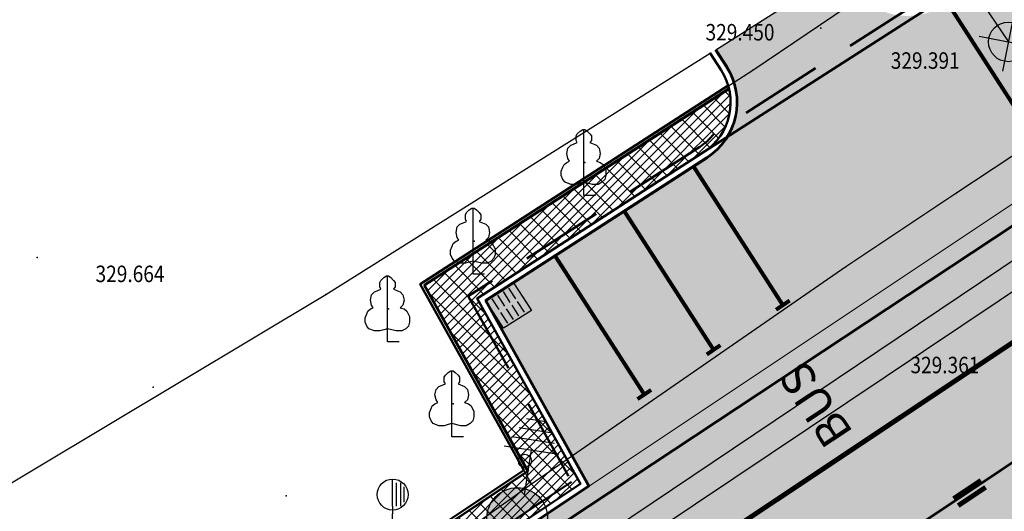
# Model space of a CAD drawing. Units: metres. Extents: x 468602 to 470657, y 559228 to 563453.
# Drawn here: x 469815 to 469845, y 560029 to 560044 of the extents above; entities that cross this region are included whole.
import ezdxf
from ezdxf.enums import TextEntityAlignment as Align

# ---------------------------------------------------------------- set-up
doc = ezdxf.new("R2010")
doc.units = ezdxf.units.M
doc.header["$PDSIZE"] = 0.1
doc.linetypes.add('DASHED', pattern=[0.75, 0.5, -0.25])
for name, color, linetype, lineweight in [('! IL-AIL Rutier max. 100W pr.', 1, 'Continuous', 25), ('! IL-LES IL ACYY 4x16mmp pr.', 5, 'DASHED', 50), ('! IL-Pp tip C1 pr.', 92, 'Continuous', 25), ('! IL-Profile T pr.', 250, 'Continuous', 50), ('! IL-Stalp metalic h 10m pr.', 1, 'Continuous', 25), ('AXDRUM3D', 8, 'Continuous', 9), ('cos de gunoi', 34, 'Continuous', 30), ('CSD-2D-1-C.L.', 1, 'Continuous', 0), ('CSD-2D-1-LB1', 1, 'Continuous', 50), ('CSD-2D-1-LB2', 1, 'Continuous', 50), ('CSD-2D-1-LB3', 1, 'Continuous', 50), ('CSD-2D-1-LB4', 1, 'Continuous', 50), ('CSD-2D-1-LEB', 1, 'Continuous', 50), ('CSD-2D-1-REB', 1, 'Continuous', 50), ('HASURA CAROSABIL', 252, 'Continuous', 20), ('HASURA SPATIU VERDE', 70, 'Continuous', 0), ('HASURA TROTUAR', 253, 'Continuous', 0), ('intabulare strada', 6, 'Continuous', 50)]:
    doc.layers.add(name, color=color, linetype=linetype, lineweight=lineweight)
for name, color, linetype in [('0_pnt_elevations', 5, 'Continuous'), ('ax_ajutor', 1, 'Continuous'), ('AX_DRUM1', 8, 'Continuous'), ('DRUM_ASFALT1', 8, 'Continuous'), ('DRUM_BETON1', 8, 'Continuous'), ('gaiger', 1, 'Continuous'), ('LIMITA1', 6, 'Continuous'), ('marcaj', 255, 'Continuous'), ('PUNCTE1', 3, 'Continuous'), ('SEMN_POM_FRUCT1', 3, 'Continuous'), ('SIM_BOL', 252, 'Continuous'), ('TROTUAR1', 8, 'Continuous')]:
    doc.layers.add(name, color=color, linetype=linetype)
doc.layers.add('ETERAAJUTOR', color=7, linetype='Continuous', true_color=0x86f9bd)
doc.styles.add('ARIAL', font='arial.ttf')
doc.styles.add('ROMANS', font='ROMANS.SHX')

# ---------------------------------------------------------------- blocks, each defined once
blk = doc.blocks.new('SYM3-207')
for p, q in [((0, 85), (0, 90)), ((0, 80), (0, 85)), ((0, 75), (0, 80)), ((5, 80), (5, 85)), ((5, 75), (5, 80)), ((10, 85), (10, 80)), ((10, 80), (10, 75)), ((15, 75), (15, 80)), ((0, 70), (0, 75)), ((0, 65), (0, 70)), ((0, 60), (0, 65)), ((5, 70), (5, 75)), ((5, 65), (5, 70)), ((5, 60), (5, 65)), ((10, 75), (10, 70)), ((10, 70), (10, 65)), ((10, 65), (10, 60)), ((15, 70), (15, 75)), ((15, 65), (15, 70)), ((15, 60), (15, 65)), ((0, 55), (0, 60)), ((0, 55), (0, 50)), ((5, 55), (5, 60)), ((10, 60), (10, 55)), ((0, 50), (0, 45)), ((0, 40), (0, 45)), ((0, 35), (0, 40)), ((0, 30), (0, 35)), ((0, 25), (0, 30)), ((0, 20), (0, 25)), ((0, 15), (0, 20)), ((0, 10), (0, 15)), ((0, 5), (0, 10)), ((0, 0), (0, 5))]:
    blk.add_line(p, q)
blk.add_circle((0, 70), 20)
blk = doc.blocks.new('SYM3-164')
for p, q in [((-14, 52), (-9, 57)), ((-9, 57), (-4, 60)), ((-4, 60), (0, 60)), ((-2, -60), (-2, 60)), ((0, 60), (4, 57)), ((4, 57), (9, 52)), ((-21, 33), (-14, 36)), ((-16, 48), (-14, 52)), ((-16, 40), (-16, 48)), ((-14, 36), (-16, 40)), ((9, 52), (12, 48)), ((12, 40), (9, 36)), ((9, 36), (21, 31)), ((12, 48), (12, 40)), ((-33, 16), (-31, 26)), ((-31, 26), (-26, 31)), ((-26, 31), (-21, 33)), ((21, 31), (26, 26)), ((26, 26), (28, 16)), ((-38, -4), (-33, 0)), ((-31, 7), (-33, 16)), ((-33, 0), (-28, 2)), ((-28, 2), (-31, 7)), ((26, 7), (21, 2)), ((21, 2), (28, 0)), ((28, 16), (26, 7)), ((28, 0), (33, -4)), ((-43, -16), (-40, -9)), ((-43, -24), (-43, -16)), ((-40, -9), (-38, -4)), ((33, -4), (38, -14)), ((38, -14), (38, -24)), ((-40, -31), (-43, -24)), ((-36, -36), (-40, -31)), ((36, -31), (31, -36)), ((38, -24), (36, -31)), ((-26, -40), (-36, -36)), ((-16, -40), (-26, -40)), ((-9, -38), (-16, -40)), ((-2, -36), (-9, -38)), ((14, -40), (-2, -36)), ((24, -40), (14, -40)), ((31, -36), (24, -40)), ((19, -60), (-2, -60))]:
    blk.add_line(p, q)
blk = doc.blocks.new('$GS')
at = {"layer": 'gaiger'}
for p, q in [((-1, -1.038), (-1, 0.962)), ((-1, 0.962), (1, 0.962)), ((-0.617, 0.062), (-0.617, 0.838)), ((-0.215, 0.062), (-0.215, 0.838)), ((0.187, 0.062), (0.187, 0.838)), ((0.589, 0.062), (0.589, 0.838)), ((1, 0.962), (1, -1.038)), ((-0.617, -0.908), (-0.617, -0.136)), ((-0.215, -0.908), (-0.215, -0.136)), ((0.187, -0.908), (0.187, -0.136)), ((0.589, -0.908), (0.589, -0.136)), ((1, -0.033), (1, -0.962)), ((1, -1.038), (-1, -1.038))]:
    blk.add_line(p, q, dxfattribs=at)
blk = doc.blocks.new('1_1')
at = {"layer": 'marcaj', "linetype": 'Continuous', "const_width": 0.15}
blk.add_lwpolyline([(0, 0), (1, 0)], dxfattribs=at)
blk = doc.blocks.new('St.Metalic.H.11m')
at = {"layer": '! IL-Stalp metalic h 10m pr.'}
h = blk.add_hatch(color=0, dxfattribs=at)
h.dxf.hatch_style = 1
h.paths.add_polyline_path([(-0.92, 0, 1), (0.92, 0)])
at = {"layer": '! IL-Stalp metalic h 10m pr.', "color": 18, "true_color": 0x000000}
blk.add_lwpolyline([(-0.92, 0), (0.92, 0)], dxfattribs=at)
blk.add_circle((0, 0), 0.92, dxfattribs=at)
blk = doc.blocks.new('Pp.C1')
at = {"layer": '! IL-Pp tip C1 pr.', "color": 0}
for points in [[(-0.296, 2.298), (0.296, 2.298)], [(-0.477, 1.992), (0.477, 1.992)], [(-0.657, 1.686), (0.657, 1.686)], [(-0.838, 1.381), (0.838, 1.381)], [(0, 0), (0, 1.381)]]:
    blk.add_lwpolyline(points, dxfattribs=at)
blk = doc.blocks.new('AIL.max.100W')
at = {"layer": '! IL-AIL Rutier max. 100W pr.'}
h = blk.add_hatch(color=0, dxfattribs=at)
h.dxf.hatch_style = 1
h.paths.add_polyline_path([(-0.424, 2.824, 0.198912), (-0.6, 2.4, 0.198912), (-0.424, 1.976), (0, 2.4)])
h.paths.add_polyline_path([(0, 2.4), (0.424, 1.976, 0.198912), (0.6, 2.4, 0.198912), (0.424, 2.824)])
at = {"layer": '! IL-AIL Rutier max. 100W pr.', "color": 18, "true_color": 0x000000}
for points in [[(-0.636, 1.764), (0.636, 3.036)], [(0.636, 1.764), (-0.636, 3.036)], [(0, 0), (0, 2.4)]]:
    blk.add_lwpolyline(points, dxfattribs=at)
blk.add_circle((0, 2.4), 0.6, dxfattribs=at)

msp = doc.modelspace()

# ---------------------------------------------------------------- hatches: boundary and pattern name
at = {"layer": 'HASURA CAROSABIL', "linetype": 'Continuous', "lineweight": 20, "transparency": 33554623}
h = msp.add_hatch(color=256, dxfattribs=at)
h.paths.add_polyline_path([(469647.1552, 559886.91114), (469668.80668, 559899.70925), (469680.46239, 559907.57299, -0.46642813), (469695.19185, 559903.34798), (469701.13716, 559889.98429), (469712.9017, 559867.23636), (469719.29316, 559870.07757), (469709.96228, 559893.51913), (469706.40092, 559901.52426, -0.20846043), (469710.16931, 559914.04879), (469710.1693, 559914.04878, 0.15543418), (469715.92133, 559924.39524), (469715.92133, 559924.39524, -0.06416432), (469720.76566, 559934.16116), (469733.8795, 559943.00865), (469753.7304, 559959.9637), (469781.02714, 559979.95026, -0.01118966), (469795.46537, 559990.03347), (469810.92094, 560000.32043, -0.0166713), (469811.17608, 560000.47823, -0.3885875), (469817.10566, 559999.14799), (469817.39008, 559998.74005), (469823.2187, 560002.61948), (469823.04548, 560002.86793, -0.40107086), (469823.99946, 560009.01324, -0.0166713), (469824.24352, 560009.1877), (469853.39401, 560028.58975, -0.0166713), (469853.64916, 560028.74756, -0.38897309), (469859.58217, 560027.41237), (469859.8626, 560027.00901), (469865.69106, 560030.88833), (469864.05846, 560033.23665, -0.39103435), (469864.43171, 560035.92424, -0.02501564), (469864.59245, 560036.04324), (469864.97795, 560036.29982, -0.01443677), (469865.27175, 560036.48335, -0.37592955), (469873.03512, 560034.99302), (469878.24828, 560038.41897, -0.37913741), (469879.76768, 560046.22824, -0.01443646), (469880.0486, 560046.43091), (469898.4987, 560058.94812), (469941.53662, 560087.52606), (470002.57337, 560128.29899), (470064.94608, 560169.81509), (470212.61554, 560268.5152), (470205.3622, 560279.30363), (470057.72212, 560180.62316), (469995.35224, 560139.10895), (469934.34538, 560098.35594), (469920.85566, 560089.39852, -0.01443676), (469920.56167, 560089.21531, -0.4014216), (469912.49267, 560091.14755), (469909.41239, 560088.26914, -0.36817194), (469907.70405, 560080.67762, -0.01443676), (469907.42112, 560080.47775), (469891.30747, 560069.77799), (469885.82962, 560066.06166), (469882.88876, 560070.4091), (469828.97127, 560035.65981), (469832.10467, 560030.03618), (469788.26239, 560000.85554, 0.01118966), (469773.34717, 559990.43921), (469746.04474, 559970.44848), (469724.65131, 559956.68676), (469711.94903, 559948.11693), (469711.94903, 559948.11693, -0.07296484), (469700.79692, 559947.33731), (469700.79692, 559947.33731, 0.01724187), (469699.47221, 559947.56693), (469699.47222, 559947.56693, -0.11388733), (469690.13962, 559952.67247), (469684.55433, 559964.02915), (469672.35591, 559984.65243), (469666.69355, 559981.86767), (469676.05234, 559959.79019), (469680.90243, 559949.9284, -0.03355274), (469681.13883, 559946.40959, -0.09018219), (469679.45472, 559937.14827), (469679.45472, 559937.14827, 0.06882345), (469677.69095, 559932.10486), (469677.69095, 559932.10486, -0.0635605), (469672.84662, 559922.33893), (469657.55036, 559912.01904), (469657.55036, 559912.01904, -0.01443677), (469657.25772, 559911.83367), (469657.25772, 559911.83367, -0.42163413), (469648.95968, 559914.06116), (469646.93081, 559909.35139, -0.33682259), (469645.5565, 559902.22256, -0.01443526), (469645.29196, 559901.99897), (469639.86795, 559897.67666), (469592.86892, 559865.96791, -0.0144887), (469573.60628, 559853.76888), (469573.60628, 559853.76888, -0.46800761), (469557.68026, 559859.40044), (469550.79923, 559854.65696, -0.32275575), (469540.60188, 559836.24638), (469540.60188, 559836.24638, -0.00489069), (469533.60739, 559833.03186), (469484.6121, 559811.09243, -0.01581533), (469484.31954, 559810.97239, -0.42311658), (469477.83436, 559814.04764), (469473.79681, 559811.2301, -0.36972452), (469471.39444, 559805.1847, -0.01581532), (469471.11006, 559805.0464), (469426.98885, 559785.28952, -0.0158153), (469426.69629, 559785.16948, -0.47413698), (469420.00738, 559789.06828), (469415.58711, 559786.74699), (469416.46797, 559781.62152, -0.95672905), (469413.95928, 559781.07521), (469413.69458, 559782.07572), (469407.66679, 559779.37655), (469407.66609, 559779.37637, -0.11891076), (469407.68985, 559777.96954, -0.14162473), (469406.88934, 559776.50837, -0.07150547), (469406.20738, 559775.99482), (469406.20738, 559775.99482, -0.02042087), (469405.9881, 559775.88567), (469349.93411, 559750.78546), (469349.93411, 559750.78546, -0.01336539), (469349.58866, 559750.64173), (469349.58866, 559750.64173, -0.38423261), (469340.83548, 559753.99782), (469336.38222, 559751.61254, -0.11802189), (469337.03257, 559748.89568, -0.28000193), (469333.79662, 559743.57027, -0.0144367), (469333.48468, 559743.41963), (469333.00869, 559743.20649, -0.02501553), (469332.82229, 559743.13398, -0.34799681), (469330.48859, 559743.9827), (469325.75414, 559751.66662), (469293.65269, 559739.10633), (469295.15953, 559730.58899, -0.32750002), (469292.54458, 559725.28282, -0.01581534), (469292.2596, 559725.14575), (469270.14315, 559715.35717), (469224.01685, 559694.50508, -0.01443673), (469223.69721, 559694.37155), (469223.69721, 559694.37155, -0.12054769), (469220.86843, 559694.01067), (469215.12576, 559691.41792), (469220.81048, 559678.32537), (469220.81046, 559678.32542), (469222.00973, 559678.86853, -0.28647739), (469231.45683, 559677.60678), (469249.65724, 559686.46885, -0.31218528), (469253.38862, 559693.50567, -0.01336532), (469253.72532, 559693.66886), (469275.40456, 559703.46947), (469311.3389, 559719.37374, -0.01581534), (469311.63197, 559719.49252, -0.38628917), (469317.86542, 559716.97499), (469327.75089, 559721.10097, -0.39944667), (469329.98867, 559727.61706), (469329.98867, 559727.61706, -0.01581534), (469330.27365, 559727.75413), (469333.36298, 559729.12144), (469538.92027, 559821.16707), (469538.92027, 559821.16707, 0.03842676), (469593.73764, 559850.95941), (469593.73764, 559850.95941, -0.54421655), (469602.92979, 559846.83081), (469610.9587, 559852.96914, -0.27958792), (469613.33904, 559863.8552, -0.03892208), (469614.51178, 559864.87561, -0.01118174), (469614.87683, 559865.13396)])
h.paths.add_polyline_path([(469688.80614, 559928.25005, 1), (469704.80614, 559928.25005, 1)], flags=16)
at = {"layer": 'HASURA SPATIU VERDE', "linetype": 'Continuous', "lineweight": 20, "transparency": 33554623}
msp.add_hatch(color=252, dxfattribs=at).paths.add_polyline_path([(469835.95111, 560043.26235), (469836.28111, 560042.75032, -0.41421356), (469835.68346, 560039.98575), (469842.85166, 560044.60559), (469842.85166, 560044.60559, -0.41421356), (469840.08709, 560045.20324), (469839.77489, 560045.68765)])
at = {"layer": 'HASURA TROTUAR', "linetype": 'Continuous', "lineweight": 20, "transparency": 33554623}
h = msp.add_hatch(dxfattribs=at)
h.set_pattern_fill('CONC_PRECAST', color=252, scale=0.05, style=0)
h.set_pattern_definition([(45, (-1722.59303, -4444.14235), (-0.134703841816, 0.134703841816), []), (315, (-1722.59303, -4444.14235), (0.26940768363, 0.26940768363), [])])
h.paths.add_polyline_path([(469689.63911, 559956.86246), (469688.56229, 559956.33287), (469690.30179, 559952.79592, 0.11346581), (469699.5263, 559947.75948), (469699.49379, 559947.76585, -0.01698592), (469700.81242, 559947.53838), (469700.81208, 559947.53674, 0.07271412), (469711.86893, 559948.30415), (469724.54127, 559956.85378), (469745.93654, 559970.61668), (469745.93146, 559970.61342), (469773.22902, 559990.60058, -0.01118966), (469788.15157, 560001.02203), (469831.84001, 560030.10028), (469828.70526, 560035.72631), (469835.57511, 560040.15386), (469835.57511, 560040.15386, 0.31783725), (469836.3515, 560042.08187), (469827.10924, 560036.12532), (469830.25203, 560030.48485), (469830.16852, 560030.42927), (469787.48668, 560002.02099, 0.01118966), (469772.5201, 559991.56879), (469745.25178, 559971.60304), (469723.88102, 559957.8559), (469711.39019, 559949.42873, -0.07056553), (469700.99166, 559948.72666), (469700.99167, 559948.72666, 0.01493706), (469699.76157, 559948.94003), (469699.7616, 559948.94003, -0.10976425), (469691.27314, 559953.53996)])
at = {"layer": 'marcaj', "linetype": 'Continuous'}
msp.add_hatch(color=256, dxfattribs=at).paths.add_polyline_path([(469835.70122, 560030.15607), (469838.18897, 560031.74149), (469838.10836, 560031.86799), (469837.8132, 560031.67989), (469837.81319, 560031.67991), (469836.96981, 560031.14248), (469836.96989, 560031.14246), (469835.6206, 560030.28257), (469835.45937, 560030.53556), (469833.93213, 560029.11759), (469835.86245, 560029.90308)])

# ---------------------------------------------------------------- linework, layer by layer
at = {"layer": '! IL-LES IL ACYY 4x16mmp pr.', "ltscale": 5}
msp.add_lwpolyline([(469862.73572, 560057.89654), (469842.63497, 560044.94181, -0.08586117), (469842.13279, 560044.72879), (469835.90179, 560040.72837, -0.09480126), (469835.46677, 560040.32197), (469828.43926, 560035.79282), (469831.57534, 560030.16437), (469809.88497, 560015.72765), (469788.04076, 560001.18852, 0.01118977), (469773.11087, 559990.76195), (469745.81818, 559970.77835), (469724.43123, 559957.0208), (469711.78892, 559948.49144, -0.0722907), (469700.85305, 559947.73421, 0.01656421), (469699.55428, 559947.95938, -0.06211999), (469694.25041, 559950.19579), (469680.57181, 559943.47252, -0.06139408), (469679.08829, 559937.31028, 0.06818991), (469677.30423, 559932.21054, -0.06293939), (469672.55728, 559922.62625), (469663.6546, 559916.6199), (469662.40321, 559918.47473)], format="xyb", dxfattribs=at)
at = {"layer": '! IL-Profile T pr.'}
msp.add_lwpolyline([(469835.35164, 560040.01866), (469842.92514, 560044.88098)], dxfattribs=at)
at = {"linetype": 'Continuous'}
msp.add_line((469835.95111, 560043.26235), (469839.77489, 560045.68765), dxfattribs=at)
for p in [(469839.14, 560043.918, 329.391), (469835.783, 560043.154, 329.419), (469837.069, 560042.646, 329.411), (469831.979, 560039.849, 329.417), (469843.229, 560038.905, 329.328), (469828.617, 560037.457, 329.457), (469815.361, 560036.968, 329.664), (469839.894, 560036.677, 329.361), (469826.976, 560036.159, 329.412), (469824.114, 560035.841, 329.33), (469826.022, 560035.404, 329.383), (469818.876, 560033.035, 329.352), (469827.977, 560032.532, 329.414), (469830.357, 560030.091, 329.417), (469822.908, 560029.736, 329.167)]:
    msp.add_point(p)
at = {"layer": 'ax_ajutor', "linetype": 'Continuous', "elevation": 325.441}
msp.add_lwpolyline([(469601.327, 559866.606), (469613.81, 559875.419), (469623.779, 559882.01), (469653.393, 559902.329), (469664.789, 559910.228), (469689.518, 559926.635), (469696.672, 559931.579), (469722.173, 559948.432), (469756.265, 559971.404), (469784.411, 559990.484), (469808.741, 560006.605), (469828.607, 560019.839), (469868.641, 560046.546)], dxfattribs=at)
at = {"layer": 'AX_DRUM1'}
msp.add_polyline3d([(469917.074, 560078.828, 329.39), (469894.903, 560064.363, 329.404), (469868.641, 560046.546, 329.457), (469828.607, 560019.839, 329.544), (469808.741, 560006.605, 329.735)], dxfattribs=at)
at = {"layer": 'AXDRUM3D', "linetype": 'Continuous'}
msp.add_polyline3d([(469601.327, 559866.606, 334.664), (469613.81, 559875.419, 334.369), (469623.779, 559882.01, 334.13), (469653.393, 559902.329, 333.222), (469664.789, 559910.228, 332.809), (469689.518, 559926.635, 331.996), (469696.672, 559931.579, 331.789), (469722.173, 559948.432, 331.121), (469756.265, 559971.404, 330.356), (469784.411, 559990.484, 329.947), (469808.741, 560006.605, 329.735), (469828.607, 560019.839, 329.544), (469868.641, 560046.546, 329.457)], dxfattribs=at)
at = {"layer": 'cos de gunoi', "linetype": 'Continuous'}
msp.add_circle((469830.15754, 560030.79895), 0.2, dxfattribs=at)
at = {"layer": 'CSD-2D-1-C.L.', "flags": 128}
for points in [[(469746.04474, 559970.44848), (469773.34717, 559990.43921, -0.01118966), (469788.26239, 560000.85553), (469865.01556, 560051.94109), (469891.28056, 560069.76013), (469934.3379, 560098.35097), (469995.35672, 560139.11194), (470057.7273, 560180.62663), (470205.3622, 560279.30363)], [(469747.97072, 559967.52077), (469775.41486, 559987.61526, -0.01118966), (469790.20165, 559997.9419), (469866.96772, 560049.03604), (469893.23115, 560066.85401), (469936.27803, 560095.43791), (469997.29845, 560136.19996), (470059.66942, 560177.7149), (470207.31502, 560276.39905)], [(469217.9561, 559684.6319), (469272.77386, 559709.41332), (469330.73227, 559735.06529), (469536.26383, 559827.09946, 0.04315434), (469596.50426, 559860.57957), (469723.62484, 559946.34378, 0.00962196), (469736.21812, 559955.19737), (469777.18716, 559985.19473, -0.01118966), (469791.86388, 559995.4445), (469868.641, 560046.546), (469894.90308, 560064.36305), (469937.941, 560092.941), (469998.9628, 560133.70397), (470061.3341, 560175.21913), (470208.98887, 560273.90942)]]:
    msp.add_lwpolyline(points, format="xyb", dxfattribs=at)
at = {"layer": 'CSD-2D-1-LB1'}
for p, q in [((469828.95797, 560035.66314), (469835.67804, 560039.99416)), ((469828.96338, 560035.65473), (469835.68346, 560039.98575)), ((469832.09144, 560030.03939), (469828.95797, 560035.66314)), ((469788.25685, 560000.86386), (469832.09144, 560030.03939))]:
    msp.add_line(p, q, dxfattribs=at)
at = {"layer": 'CSD-2D-1-LB2'}
for p, q in [((469835.95111, 560043.26235), (469836.28111, 560042.75032)), ((469835.783, 560043.154), (469836.113, 560042.64197)), ((469835.94271, 560043.25693), (469836.2727, 560042.7449)), ((469832.10467, 560030.03618), (469828.97127, 560035.65981))]:
    msp.add_line(p, q, dxfattribs=at)
for radius in [1.99, 2]:
    msp.add_arc((469834.6, 560041.66686), radius, 302.801376, 32.801376, dxfattribs=at)
at = {"layer": 'CSD-2D-1-LB3'}
for p, q in [((469827.09594, 560036.12865), (469836.34903, 560042.09217)), ((469827.10924, 560036.12532), (469836.3515, 560042.08187)), ((469830.2388, 560030.48805), (469827.09594, 560036.12865)), ((469830.25203, 560030.48485), (469827.10924, 560036.12532)), ((469787.48114, 560002.02931), (469830.2388, 560030.48805)), ((469787.48668, 560002.02099), (469830.25203, 560030.48485))]:
    msp.add_line(p, q, dxfattribs=at)
at = {"layer": 'CSD-2D-1-LB3', "flags": 128}
msp.add_lwpolyline([(469745.25178, 559971.60304), (469772.5201, 559991.56879, -0.01118966), (469787.48668, 560002.02099), (469830.16852, 560030.42927)], format="xyb", dxfattribs=at)
at = {"layer": 'CSD-2D-1-LB4'}
for p, q in [((469826.97624, 560036.15857), (469836.32432, 560042.18332)), ((469830.1197, 560030.5169), (469826.97624, 560036.15857)), ((469787.43127, 560002.10424), (469830.1197, 560030.5169))]:
    msp.add_line(p, q, dxfattribs=at)
at = {"layer": 'CSD-2D-1-LEB'}
msp.add_line((469788.26239, 560000.85554), (469832.10467, 560030.03618), dxfattribs=at)
at = {"layer": 'CSD-2D-1-REB', "elevation": 336.98809}
msp.add_lwpolyline([(469672.5349, 559984.74167), (469678.63411, 559974.43003), (469684.73332, 559964.11839), (469687.51756, 559958.45715), (469690.30179, 559952.79592, 0.11331876), (469699.51319, 559947.76317, -0.01690094), (469700.82504, 559947.53576, 0.07262886), (469711.86893, 559948.30415), (469724.54127, 559956.85378), (469745.93146, 559970.61342), (469773.22902, 559990.60058, -0.01118977), (469788.15157, 560001.02203), (469809.99579, 560015.56115), (469831.84001, 560030.10028), (469828.70526, 560035.72631), (469835.57511, 560040.15386, 0.41421356), (469836.113, 560042.64197)], format="xyb", dxfattribs=at)
at = {"layer": 'DRUM_ASFALT1'}
msp.add_polyline3d([(469826.122, 560023.335, 329.44), (469865.301, 560049.558, 329.29), (469865.839, 560051.922, 329.274), (469867.298, 560052.93, 329.252), (469869.736, 560052.533, 329.255), (469888.549, 560064.977, 329.283), (469888.999, 560064.822, 329.298), (469893.038, 560067.432, 329.344)], dxfattribs=at)
at = {"layer": 'DRUM_BETON1'}
for points in [[(469826.976, 560036.159, 329.412), (469837.069, 560042.646, 329.411), (469840.371, 560044.877, 329.41), (469859.296, 560056.967, 329.336), (469883.309, 560072.465, 329.289), (469886.165, 560068.243, 329.252)], [(469826.976, 560036.159, 329.412), (469830.357, 560030.091, 329.417)]]:
    msp.add_polyline3d(points, dxfattribs=at)
at = {"layer": 'ETERAAJUTOR', "linetype": 'Continuous'}
msp.add_polyline3d([(469869.269, 560053.943, 0), (469851.489, 560042.244, 0), (469831.441, 560028.992, 0), (469830.311, 560028.648, 0), (469791.365, 560002.743, 0), (469760.091, 559981.984, 0), (469732.136, 559963.54, 0), (469727.183, 559960.162, 0), (469698.553, 559941.139, 0), (469695.07, 559938.86, 0), (469690.074, 559935.452, 0), (469660.068, 559915.434, 0), (469646.866, 559906.693, 0), (469634.848, 559898.61, 0), (469619.478, 559888.143, 0), (469614.518, 559884.669, 0), (469597.355, 559873.326, 0)], dxfattribs=at)
at = {"layer": 'intabulare strada'}
msp.add_lwpolyline([(469597.355, 559873.326), (469614.518, 559884.669), (469619.478, 559888.143), (469634.848, 559898.61), (469639.776, 559901.874), (469646.866, 559906.693), (469651.875, 559909.979), (469660.068, 559915.434), (469690.074, 559935.452), (469695.07, 559938.86), (469698.553, 559941.139), (469727.183, 559960.162), (469732.136, 559963.54), (469755.049, 559978.694), (469760.091, 559981.984), (469791.365, 560002.743), (469828.402, 560027.445), (469830.311, 560028.648), (469831.441, 560028.992), (469851.489, 560042.244), (469869.269, 560053.943)], dxfattribs=at)
at = {"layer": 'LIMITA1', "color": 252}
msp.add_polyline3d([(469799.913, 560021.364, 329.55), (469824.114, 560035.841, 329.33), (469835.783, 560043.154, 329.419)], dxfattribs=at)
at = {"layer": 'marcaj', "linetype": 'Continuous'}
for points, const_width in [([(469845.68804, 560040.48636), (469842.9795, 560044.68919)], 0.12), ([(469837.98406, 560035.51978), (469835.27552, 560039.72262)], 0.12), ([(469829.9038, 560024.36695), (469850.71546, 560038.21883), (469851.69415, 560038.87023)], 0.15), ([(469835.88264, 560034.16552), (469833.1741, 560038.36835)], 0.12), ([(469833.78122, 560032.81125), (469831.07268, 560037.01408)], 0.12), ([(469837.77704, 560035.37962), (469838.19119, 560035.65977)], 0.12), ([(469835.67563, 560034.02535), (469836.08977, 560034.3055)], 0.12), ([(469833.57421, 560032.67108), (469833.98835, 560032.95123)], 0.12)]:
    msp.add_lwpolyline(points, dxfattribs=dict(at, const_width=const_width))
at = {"layer": 'PUNCTE1'}
for p in [(469839.14, 560043.918, 329.391), (469815.361, 560036.968, 329.664), (469818.876, 560033.035, 329.352), (469822.908, 560029.736, 329.167)]:
    msp.add_point(p, dxfattribs=at)
at = {"layer": 'SEMN_POM_FRUCT1'}
for p in [(469831.979, 560039.849, 329.417), (469831.979, 560039.849, 329.417), (469828.617, 560037.457, 329.457), (469828.617, 560037.457, 329.457), (469826.022, 560035.404, 329.383), (469826.022, 560035.404, 329.383), (469827.977, 560032.532, 329.414), (469827.977, 560032.532, 329.414)]:
    msp.add_point(p, dxfattribs=at)
at = {"layer": 'TROTUAR1'}
for points in [[(469906.559, 560079.339, 329.243), (469904.802, 560078.512, 328.766), (469890.063, 560068.534, 328.719), (469888.128, 560065.79, 329.255), (469882.056, 560061.769, 329.213), (469869.597, 560053.409, 329.239), (469867.175, 560053.831, 329.237), (469865.222, 560052.469, 329.272), (469864.554, 560050.03, 329.285), (469832.138, 560028.255, 329.382), (469830.869, 560027.959, 329.383), (469825.239, 560024.403, 329.361), (469806.034, 560011.572, 329.513), (469781.202, 559994.836, 329.801)], [(469886.165, 560068.243, 329.252), (469880.058, 560063.558, 329.24), (469862.077, 560051.354, 329.357), (469843.229, 560038.905, 329.328), (469839.894, 560036.677, 329.361), (469830.357, 560030.091, 329.417)], [(469830.357, 560030.091, 329.417), (469824.473, 560025.889, 329.436), (469805.103, 560013.348, 329.549), (469780.132, 559996.487, 329.837), (469759.686, 559982.685, 330.13), (469752.466, 559977.681, 330.244), (469732.041, 559963.186, 330.641), (469730.813, 559964.557, 331.043), (469726.689, 559961.878, 331.094)]]:
    msp.add_polyline3d(points, dxfattribs=at)

# ---------------------------------------------------------------- block references
at = {"layer": '! IL-AIL Rutier max. 100W pr.'}
for p, rotation in [((469843.48707, 560045.49098), 213.9385627648906), ((469829.92524, 560029.06609), 214.0680838643357)]:
    msp.add_blockref('AIL.max.100W', p, dxfattribs=dict(at, rotation=rotation))
at = {"layer": '! IL-Pp tip C1 pr.', "rotation": 351.2084679169546}
msp.add_blockref('Pp.C1', (469830.14799, 560029.76685), dxfattribs=at)
at = {"layer": '! IL-Stalp metalic h 10m pr.', "rotation": 214.8021564801215}
msp.add_blockref('St.Metalic.H.11m', (469829.92524, 560029.06609), dxfattribs=at)
at = {"layer": 'gaiger', "color": 8, "lineweight": -3, "xscale": 0.4999999999909917, "yscale": 0.4999999999909917, "zscale": 0.4999999999909917, "rotation": 32.74651726415639}
msp.add_blockref('$GS', (469829.65186, 560035.52591), dxfattribs=at)
at = {"layer": 'marcaj', "linetype": 'Continuous', "rotation": 33.64703452632236}
for p in [(469843.16518, 560029.65113), (469843.30495, 560029.44385)]:
    msp.add_blockref('1_1', p, dxfattribs=at)
at = {"layer": 'SIM_BOL'}
for name, p, xscale, yscale in [('SYM3-164', (469831.979, 560039.849, 329.417), 0.01666667, 0.01666667), ('SYM3-164', (469828.617, 560037.457, 329.457), 0.01666667, 0.01666667), ('SYM3-164', (469826.022, 560035.404, 329.383), 0.01666667, 0.01666667), ('SYM3-164', (469827.977, 560032.532, 329.414), 0.01666667, 0.01666667), ('SYM3-207', (469826.144, 560028.131, 329.5), 0.02352941, 0.02352941)]:
    msp.add_blockref(name, p, dxfattribs=dict(at, xscale=xscale, yscale=yscale))

# ---------------------------------------------------------------- texts
at = {"layer": '0_pnt_elevations', "color": 7, "style": 'ROMANS', "width": 0.85}
msp.add_text('329.450', height=0.5, dxfattribs=at).set_placement((469837.7308, 560043.543, 329.45), align=Align.RIGHT)
for s, p in [('329.391', (469841.25896, 560042.6848, 329.391)), ('329.664', (469817.12886, 560036.218, 329.664)), ('329.361', (469841.85646, 560033.4548, 329.361))]:
    msp.add_text(s, height=0.5, dxfattribs=at).set_placement(p)
at = {"layer": 'marcaj', "linetype": 'Continuous', "insert": (469839.30792, 560031.09662, -0.21662), "char_height": 1, "width": 6.1670196, "attachment_point": 1, "rotation": 123.474369, "style": 'ARIAL'}
msp.add_mtext('BUS', dxfattribs=at)

doc.saveas('drawing.dxf')
